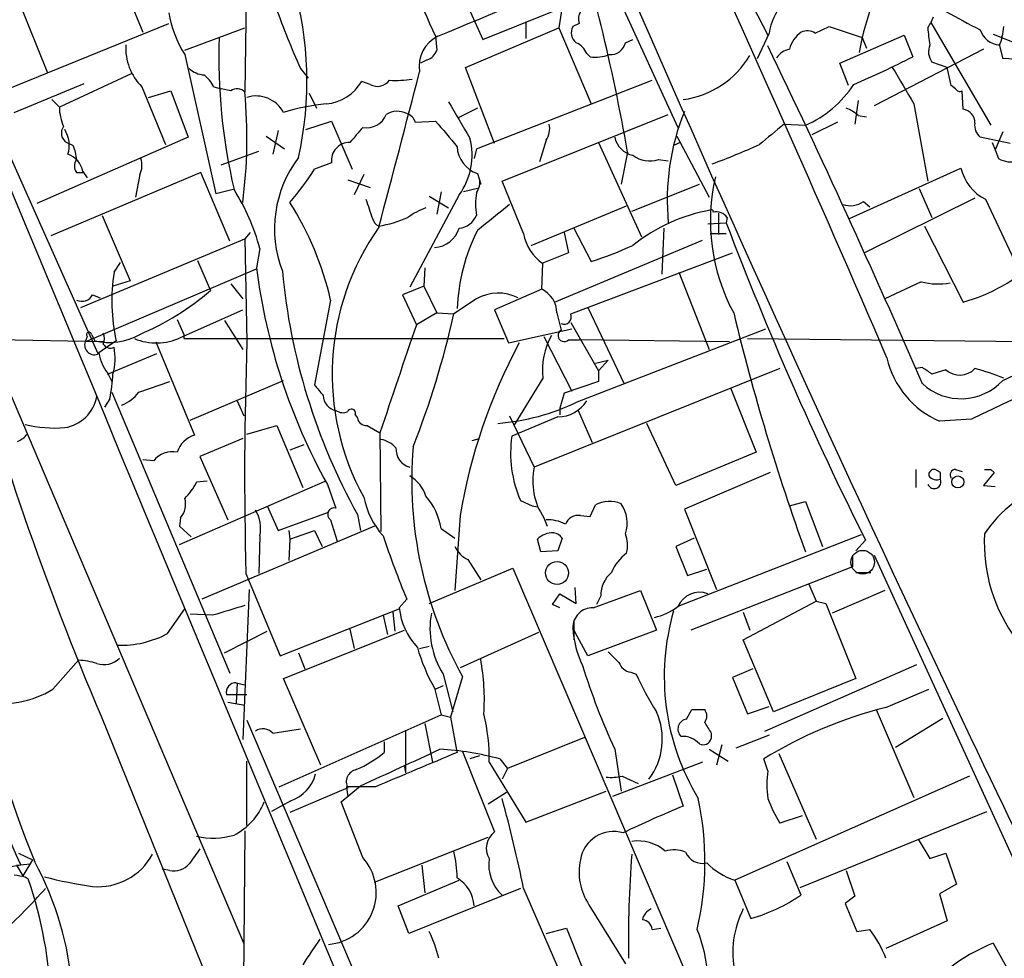
# Model space of a CAD drawing. Extents: x 6 to 1094, y 1 to 911.
# Drawn here: x 367 to 444, y 330 to 404 of the extents above; entities that cross this region are included whole.
import ezdxf

# ---------------------------------------------------------------- set-up
doc = ezdxf.new("R2010")
doc.units = 0
doc.header["$MEASUREMENT"] = 0
doc.layers.add('MAIN', color=5, linetype='CONTINUOUS')

msp = doc.modelspace()

# ---------------------------------------------------------------- linework, layer by layer
at = {"layer": 'MAIN'}
for p, q in [((409.702, 414.7819), (418.5073, 395.5626)), ((384.4713, 410.1253), (384.302, 398.3566)), ((374.2267, 407.9239), (376.2587, 403.0979)), ((365.9293, 406.8233), (368.7233, 399.8806)), ((400.9813, 407.2466), (403.098, 402.5053)), ((403.098, 402.5053), (413.0887, 406.5693)), ((409.448, 405.6379), (409.1093, 403.4366)), ((364.3207, 398.1026), (378.2907, 403.7753)), ((406.4847, 403.8599), (406.4847, 402.5899)), ((410.718, 403.7753), (410.21, 403.5213)), ((438.2347, 403.4366), (438.4887, 403.8599)), ((438.658, 404.2833), (438.4887, 403.8599)), ((438.4887, 403.8599), (443.23, 395.7319)), ((379.5607, 401.6586), (384.302, 403.4366)), ((401.7433, 400.3039), (409.1093, 403.4366)), ((409.1093, 403.4366), (411.6493, 397.4253)), ((425.704, 403.0133), (424.7727, 400.9813)), ((429.3447, 403.0133), (430.4453, 403.5213)), ((430.4453, 403.5213), (433.07, 402.6746)), ((431.292, 400.6426), (436.372, 402.8439)), ((436.372, 402.8439), (437.0493, 401.1506)), ((443.3993, 402.9286), (444.9233, 402.3359)), ((399.3727, 402.7593), (399.4573, 401.6586)), ((414.3587, 402.2513), (414.9513, 402.5053)), ((433.07, 402.6746), (433.4087, 401.8279)), ((379.5607, 401.3199), (382.016, 390.3133)), ((411.3107, 401.4046), (411.5647, 401.1506)), ((442.6373, 401.7433), (434.0013, 397.2559)), ((443.9073, 401.9973), (444.1613, 400.9813)), ((398.6953, 400.8966), (398.1873, 400.6426)), ((431.9693, 398.8646), (431.292, 400.6426)), ((439.7587, 400.3039), (438.5733, 400.7273)), ((375.3273, 399.7959), (369.6547, 397.1713)), ((388.7047, 400.2193), (389.2973, 399.4573)), ((404.0293, 394.2926), (401.7433, 400.3039)), ((440.0973, 398.8646), (439.7587, 400.3039)), ((366.0987, 396.7479), (371.602, 399.0339)), ((394.208, 398.9493), (393.5307, 399.2033)), ((402.59, 393.8693), (416.4753, 399.2879)), ((376.174, 398.7799), (378.0367, 394.2079)), ((376.682, 397.9333), (378.46, 398.4413)), ((378.46, 398.4413), (379.8147, 394.8006)), ((381.8467, 398.7799), (382.4393, 398.6106)), ((383.2013, 398.4413), (382.4393, 398.6106)), ((389.382, 398.2719), (389.9747, 397.0866)), ((440.436, 398.6106), (440.0973, 398.8646)), ((441.0287, 397.0019), (440.944, 398.4413)), ((369.062, 397.7639), (369.6547, 397.1713)), ((432.7313, 397.6793), (432.4773, 395.8166)), ((437.134, 397.4253), (438.2347, 391.3293)), ((402.6747, 397.0866), (401.1507, 396.3246)), ((389.128, 395.3933), (391.16, 396.0706)), ((391.16, 396.0706), (392.7687, 392.2606)), ((397.764, 395.9859), (399.3727, 396.0706)), ((404.622, 391.3293), (417.7453, 396.5786)), ((426.8893, 395.8166), (428.5827, 395.7319)), ((431.1227, 395.9859), (429.0907, 394.9699)), ((432.7313, 396.4939), (433.4087, 396.4093)), ((364.6593, 395.7319), (372.7027, 377.6979)), ((386.9267, 395.3086), (386.5033, 393.4459)), ((444.1613, 395.2239), (443.5687, 393.7846)), ((379.8147, 394.8006), (367.8767, 389.5513)), ((370.2473, 394.3773), (370.7553, 394.1233)), ((385.9953, 394.8853), (387.4347, 393.8693)), ((408.0933, 394.5466), (407.5853, 392.8533)), ((412.242, 394.3773), (415.6287, 386.9266)), ((418.6767, 394.3773), (418.1687, 394.1233)), ((418.4227, 394.8853), (420.9627, 390.0593)), ((444.754, 394.2926), (442.3833, 394.8006)), ((443.3147, 394.3773), (443.5687, 393.7846)), ((382.4393, 392.5993), (385.4027, 393.6999)), ((402.59, 393.8693), (402.4207, 393.1073)), ((414.528, 393.6153), (414.02, 391.0753)), ((443.5687, 393.7846), (443.8227, 393.1073)), ((391.16, 392.7686), (389.8053, 392.2606)), ((416.9833, 393.0226), (417.7453, 392.9379)), ((380.8307, 392.0066), (368.9773, 387.0113)), ((371.0093, 392.0066), (371.5173, 392.0066)), ((371.5173, 392.0913), (371.856, 391.5833)), ((383.1167, 386.5879), (380.8307, 392.0066)), ((402.6747, 391.9219), (402.9287, 391.0753)), ((432.054, 388.3659), (440.8593, 392.3453)), ((376.0047, 391.8373), (375.666, 390.0593)), ((392.43, 391.4139), (394.208, 390.8213)), ((393.7, 391.8373), (392.938, 390.2286)), ((406.3153, 387.1806), (404.622, 391.3293)), ((383.3707, 390.6519), (382.016, 390.3133)), ((399.796, 390.4826), (399.4573, 388.7046)), ((402.6747, 390.7366), (401.574, 390.4826)), ((414.8667, 388.9586), (420.2007, 391.0753)), ((437.5573, 390.7366), (438.5733, 388.4506)), ((401.2353, 390.2286), (397.3407, 382.9473)), ((398.8647, 390.1439), (400.3887, 389.2126)), ((433.1547, 389.7206), (433.6627, 389.2973)), ((441.96, 389.9746), (433.2393, 385.6566)), ((442.8067, 389.8899), (445.516, 384.1326)), ((406.908, 386.2493), (414.4433, 389.3819)), ((373.0413, 388.6199), (375.2427, 383.4553)), ((421.7247, 388.7893), (421.7247, 387.0959)), ((422.402, 388.4506), (422.3173, 388.0273)), ((384.7253, 387.2653), (384.302, 386.7573)), ((409.5327, 387.2653), (409.8713, 385.6566)), ((410.2947, 387.6039), (411.6493, 384.9793)), ((417.4067, 387.6039), (417.2373, 383.9633)), ((420.878, 387.9426), (422.3173, 388.0273)), ((437.9807, 387.7733), (441.0287, 381.7619)), ((371.348, 381.3386), (384.302, 386.7573)), ((384.302, 386.7573), (384.4713, 378.6293)), ((408.7707, 381.7619), (420.4547, 386.6726)), ((421.0473, 387.1806), (422.3173, 387.1806)), ((385.4873, 385.9953), (385.2333, 384.4713)), ((380.5767, 385.0639), (381.5927, 382.6933)), ((409.8713, 385.6566), (407.7547, 384.8099)), ((410.0407, 380.8306), (422.8253, 385.6566)), ((371.6867, 378.6293), (385.2333, 384.3866)), ((373.9727, 384.1326), (374.4807, 384.8946)), ((398.526, 384.4713), (398.4413, 383.0319)), ((407.7547, 382.7779), (407.8393, 384.8099)), ((375.2427, 383.4553), (373.888, 383.0319)), ((418.592, 384.1326), (420.9627, 378.0366)), ((437.7267, 383.3706), (434.848, 382.0159)), ((383.2013, 383.2013), (384.1327, 382.0159)), ((398.4413, 383.0319), (396.748, 382.3546)), ((398.4413, 383.0319), (399.4573, 380.9153)), ((407.7547, 382.7779), (404.0293, 381.1693)), ((372.2793, 382.3546), (372.872, 382.1006)), ((391.0753, 381.9313), (389.8053, 375.2426)), ((396.748, 382.3546), (397.8487, 379.9839)), ((402.59, 382.0159), (400.812, 380.8306)), ((384.2173, 331.1313), (362.966, 381.1693)), ((379.222, 378.9679), (384.1327, 381.1693)), ((404.0293, 381.1693), (405.13, 378.5446)), ((411.3953, 381.3386), (414.274, 375.3273)), ((378.968, 380.4073), (379.476, 379.2219)), ((382.6933, 380.3226), (384.1327, 378.0366)), ((399.4573, 380.9153), (397.8487, 379.9839)), ((399.4573, 380.9153), (400.812, 380.8306)), ((408.94, 380.9153), (409.2787, 379.5606)), ((405.13, 378.5446), (410.1253, 379.6453)), ((410.0407, 380.1533), (412.242, 376.3433)), ((410.5487, 373.8879), (425.45, 379.6453)), ((373.126, 378.6293), (352.1287, 379.0526)), ((371.856, 379.0526), (371.6867, 378.6293)), ((372.1947, 379.2219), (372.4487, 378.7139)), ((374.142, 378.7139), (372.7027, 377.6979)), ((379.476, 379.2219), (379.476, 378.8833)), ((379.476, 378.8833), (404.7913, 378.8833)), ((407.924, 379.0526), (410.1253, 374.7346)), ((409.8713, 378.7986), (410.718, 378.7986)), ((422.5713, 378.6293), (410.718, 378.7986)), ((424.0107, 378.8833), (448.6487, 378.6293)), ((377.2747, 378.6293), (380.3227, 371.2633)), ((444.1613, 375.5813), (450.596, 378.6293)), ((373.4647, 376.0893), (377.3593, 377.6979)), ((411.988, 376.9359), (413.004, 377.1899)), ((413.004, 377.1899), (412.242, 376.3433)), ((426.5507, 376.5126), (407.162, 368.7233)), ((437.8113, 376.5973), (437.3033, 376.5126)), ((439.674, 376.4279), (438.5733, 376.0893)), ((373.4647, 376.1739), (373.8033, 375.4966)), ((407.8393, 375.7506), (405.5533, 372.0253)), ((412.242, 376.3433), (412.242, 375.4966)), ((375.92, 374.6499), (378.3753, 375.4966)), ((379.984, 372.4486), (387.35, 375.5813)), ((412.242, 375.4966), (409.5327, 374.5653)), ((422.656, 374.9886), (424.688, 369.9086)), ((373.634, 374.1419), (373.2107, 373.4646)), ((373.8033, 374.6499), (383.1167, 352.4673)), ((409.5327, 374.5653), (409.194, 373.3799)), ((383.7093, 373.9726), (384.2173, 372.7873)), ((409.194, 373.3799), (409.194, 372.8719)), ((393.0227, 372.8719), (393.192, 372.6179)), ((405.2147, 372.7873), (407.162, 368.7233)), ((409.0247, 372.7026), (405.384, 371.1786)), ((410.6333, 373.2106), (411.734, 370.6706)), ((441.706, 372.5333), (439.166, 372.3639)), ((384.4713, 371.3479), (386.842, 372.0253)), ((386.842, 372.0253), (388.874, 367.1146)), ((393.954, 372.0253), (394.97, 371.4326)), ((418.338, 367.2839), (416.052, 372.1946)), ((384.1327, 371.0093), (380.746, 369.5699)), ((394.97, 371.4326), (395.0547, 363.6433)), ((402.2513, 370.8399), (402.844, 371.0093)), ((388.9587, 370.5013), (387.858, 370.0779)), ((380.746, 369.5699), (382.9473, 364.5746)), ((424.688, 369.9086), (418.338, 367.2839)), ((377.1053, 369.2313), (376.2587, 369.3159)), ((425.7887, 368.2999), (419.0153, 365.4213)), ((437.3033, 368.5539), (437.3033, 367.1146)), ((439.2507, 368.2999), (438.8273, 368.5539)), ((440.436, 368.5539), (440.944, 368.3846)), ((443.484, 368.2999), (442.6373, 367.2839)), ((443.23, 368.5539), (443.484, 368.2999)), ((379.1373, 362.6273), (390.652, 367.6226)), ((381.3387, 367.6226), (380.492, 367.5379)), ((390.8213, 367.3686), (391.4987, 365.5059)), ((442.6373, 367.2839), (443.5687, 367.1993)), ((386.08, 365.6753), (386.9267, 363.7279)), ((406.0613, 366.0986), (406.9927, 365.6753)), ((406.9927, 365.6753), (407.416, 365.5906)), ((411.5647, 364.8286), (411.988, 365.7599)), ((427.3127, 365.6753), (428.5827, 366.0139)), ((428.5827, 366.0139), (429.9373, 362.4579)), ((379.222, 364.7439), (379.1373, 364.0666)), ((386.9267, 363.7279), (390.906, 365.1673)), ((393.192, 364.9979), (393.446, 363.7279)), ((401.32, 364.9133), (400.8967, 358.9866)), ((407.924, 364.7439), (408.178, 364.0666)), ((410.8027, 364.9133), (411.5647, 364.8286)), ((419.0153, 365.4213), (421.5553, 359.0713)), ((379.1373, 364.0666), (380.0687, 363.2199)), ((394.5467, 364.0666), (380.9153, 358.3093)), ((391.0753, 364.5746), (391.5833, 362.8813)), ((385.4873, 363.3046), (385.4027, 360.3413)), ((387.7733, 363.7279), (387.858, 363.0506)), ((387.858, 363.0506), (389.8053, 363.7279)), ((389.8053, 363.7279), (390.398, 362.4579)), ((399.796, 363.8973), (400.8967, 363.1353)), ((432.9853, 363.3893), (418.5073, 357.7166)), ((387.858, 363.0506), (387.7733, 361.3573)), ((407.67, 362.0346), (407.416, 363.0506)), ((409.3633, 363.1353), (409.0247, 362.1193)), ((419.7773, 363.1353), (418.338, 362.4579)), ((418.338, 362.4579), (419.2693, 360.1719)), ((433.324, 362.9659), (432.562, 362.1193)), ((409.0247, 362.1193), (407.67, 362.0346)), ((432.308, 361.7806), (432.308, 360.8493)), ((434.0013, 361.7806), (446.4473, 334.6026)), ((401.9127, 361.4419), (402.9287, 359.8333)), ((432.308, 360.8493), (419.5233, 355.8539)), ((384.3867, 360.3413), (387.096, 353.8219)), ((398.8647, 357.9706), (405.4687, 360.7646)), ((405.4687, 360.7646), (420.37, 325.8819)), ((419.2693, 360.1719), (420.7933, 360.6799)), ((432.562, 360.4259), (433.7473, 360.4259)), ((428.8367, 359.4946), (429.4293, 358.1399)), ((384.6407, 359.0713), (384.1327, 347.2179)), ((408.6013, 357.8859), (409.194, 358.7326)), ((409.194, 358.7326), (410.464, 357.9706)), ((410.464, 357.9706), (410.3793, 359.2406)), ((411.8187, 357.6319), (415.544, 358.9866)), ((412.4113, 358.5633), (412.0727, 357.8859)), ((415.544, 358.9866), (416.814, 355.8539)), ((434.848, 358.9866), (430.6993, 357.2086)), ((397.0867, 358.3093), (396.494, 357.6319)), ((409.194, 357.6319), (408.6013, 357.8859)), ((423.672, 355.0919), (429.4293, 358.1399)), ((429.4293, 358.1399), (430.1913, 357.9706)), ((430.1913, 357.9706), (432.562, 352.0439)), ((378.206, 355.5999), (379.5607, 357.5473)), ((381.762, 357.0393), (379.984, 357.1239)), ((387.096, 353.8219), (396.494, 357.5473)), ((395.224, 357.0393), (395.5627, 355.5153)), ((395.986, 357.2933), (396.1553, 355.7693)), ((423.672, 357.2933), (424.18, 355.8539)), ((410.2947, 356.5313), (410.2947, 355.0919)), ((382.6933, 354.0759), (386.08, 355.7693)), ((387.35, 352.0439), (396.9173, 355.8539)), ((392.5993, 355.9386), (392.938, 354.4146)), ((407.5007, 355.6846), (401.32, 352.8906)), ((410.21, 356.0233), (410.3793, 355.6846)), ((410.21, 356.0233), (410.3793, 355.6846)), ((411.3953, 353.8219), (410.21, 356.0233)), ((416.814, 355.8539), (411.3953, 353.8219)), ((426.0427, 349.4193), (423.672, 355.0919)), ((388.5353, 354.0759), (389.0433, 352.8059)), ((398.1027, 354.4146), (398.8647, 354.5839)), ((369.1467, 351.1973), (371.1787, 353.4833)), ((425.3653, 347.8953), (437.388, 353.1446)), ((399.9653, 352.3826), (400.7273, 349.4193)), ((414.782, 352.5519), (415.2053, 352.3826)), ((424.434, 352.8059), (422.8253, 352.1286)), ((383.7093, 351.7053), (383.6247, 350.0966)), ((383.6247, 351.7053), (384.302, 351.5359)), ((390.3133, 345.1859), (387.35, 352.0439)), ((401.4893, 352.2133), (400.558, 348.9959)), ((422.8253, 352.1286), (424.0107, 349.2499)), ((432.562, 352.0439), (426.0427, 349.4193)), ((382.8627, 350.7739), (384.4713, 350.7739)), ((399.288, 351.2819), (399.796, 349.1653)), ((399.9653, 351.4513), (399.3727, 351.1973)), ((434.9327, 349.7579), (438.3193, 351.1973)), ((382.9473, 350.1813), (384.302, 349.9273)), ((387.0113, 343.4926), (399.796, 349.1653)), ((399.796, 349.1653), (400.558, 348.9959)), ((419.1847, 348.8266), (419.608, 349.5886)), ((419.608, 349.5886), (420.624, 349.5886)), ((424.0107, 349.2499), (425.704, 349.8426)), ((434.1707, 349.5886), (437.134, 342.6459)), ((372.9567, 349.0806), (389.128, 309.0333)), ((384.4713, 348.7419), (399.8807, 312.5893)), ((398.526, 348.4879), (399.1187, 345.4399)), ((400.558, 348.9959), (400.9813, 346.5406)), ((435.6947, 346.6253), (439.42, 348.9113)), ((386.5033, 347.7259), (388.7047, 348.0646)), ((397.002, 347.8953), (397.002, 344.5933)), ((421.132, 347.7259), (421.132, 347.3026)), ((395.3087, 347.0486), (395.3087, 346.2019)), ((411.1413, 347.3873), (405.0453, 344.9319)), ((425.704, 347.5566), (423.0793, 346.5406)), ((400.9813, 346.5406), (401.066, 346.2019)), ((401.4893, 346.2866), (404.0293, 339.9366)), ((413.512, 346.4559), (414.02, 343.1539)), ((420.9627, 346.4559), (422.4867, 345.5246)), ((421.9787, 346.7946), (421.5553, 345.1859)), ((426.466, 346.1173), (429.4293, 339.3439)), ((384.4713, 340.4446), (384.4713, 345.5246)), ((402.844, 345.9479), (402.082, 345.6939)), ((403.606, 345.4399), (406.4847, 340.6986)), ((404.4527, 345.6939), (405.0453, 344.9319)), ((420.4547, 345.4399), (413.3427, 342.7306)), ((425.6193, 344.7626), (425.2807, 345.6939)), ((396.9173, 345.1013), (397.002, 344.5933)), ((405.0453, 344.9319), (404.622, 344.0853)), ((414.1047, 344.3393), (415.3747, 343.7466)), ((418.084, 344.4239), (418.9307, 341.9686)), ((441.5367, 344.3393), (422.9947, 336.1266)), ((392.43, 343.4079), (387.858, 341.4606)), ((391.922, 342.3073), (393.446, 343.5773)), ((394.6313, 343.4926), (392.3453, 343.4926)), ((392.3453, 343.4926), (392.3453, 343.4079)), ((392.3453, 343.4079), (392.43, 342.7306)), ((403.5213, 342.1379), (404.9607, 343.0693)), ((406.4847, 340.6986), (412.8347, 343.1539)), ((387.9427, 342.3919), (386.4187, 341.5453)), ((393.6153, 337.9046), (391.922, 342.3073)), ((428.1593, 335.5339), (442.8913, 341.5453)), ((428.3287, 341.2066), (426.5507, 340.6139)), ((384.302, 340.0213), (384.1327, 321.2253)), ((394.5467, 335.9573), (403.5213, 339.5133)), ((437.4727, 339.3439), (438.404, 337.8199)), ((366.4373, 338.2433), (367.538, 337.7353)), ((367.538, 337.7353), (366.776, 336.4653)), ((428.244, 334.9413), (427.1433, 337.5659)), ((438.404, 337.8199), (439.674, 338.2433)), ((439.674, 338.2433), (440.5207, 335.7879)), ((366.6067, 337.3119), (365.6753, 337.1426)), ((366.268, 337.3119), (367.3687, 337.3966)), ((366.268, 337.3119), (366.776, 336.4653)), ((378.3753, 336.8886), (377.7827, 336.9733)), ((398.272, 337.3119), (398.526, 335.1106)), ((431.8, 336.8886), (432.4773, 334.8566)), ((366.9453, 336.3806), (367.1993, 336.2113)), ((396.4093, 334.0946), (401.2353, 336.1266)), ((422.9947, 336.1266), (424.2647, 333.0786)), ((406.0613, 335.4493), (397.256, 331.8933)), ((406.3153, 335.4493), (409.194, 328.8453)), ((440.5207, 335.7879), (439.166, 335.0259)), ((432.4773, 334.8566), (431.7153, 334.2639)), ((439.166, 335.0259), (439.7587, 332.9093)), ((397.256, 331.8933), (396.4093, 334.0946)), ((411.48, 334.1793), (414.3587, 329.5226)), ((431.7153, 334.2639), (432.6467, 332.0626)), ((439.7587, 332.9093), (434.9327, 330.7079)), ((408.0933, 331.8933), (409.702, 332.3166)), ((409.702, 332.3166), (410.8873, 329.3533)), ((416.4753, 332.2319), (417.1527, 332.3166)), ((432.6467, 332.0626), (433.6627, 332.2319)), ((443.3993, 331.1313), (444.5847, 329.0146))]:
    msp.add_line(p, q, dxfattribs=at)
for centre, radius in [((440.6118, 367.564), 0.4754), ((408.9591, 360.3767), 0.9092)]:
    msp.add_circle(centre, radius, dxfattribs=at)
at = {"layer": 'MAIN', "color": 5}
msp.add_circle((433.1014, 361.2272), 0.9339, dxfattribs=at)
at = {"layer": 'MAIN'}
for centre, radius, start, end in [((2220.0047, 1194.1108), 1969.667, 201.670746, 205.4600428), ((41883.289, 17597.2416), 44941.8083, 202.42848332, 202.65766631), ((529.5287, 458.1736), 117.7223, 201.318927, 208.034418), ((-1166.3007, -310.9386), 1742.9783, 23.2595862, 24.6177461), ((263.9093, 367.4199), 152.8797, 9.866118, 17.513989), ((430.2922, 417.9948), 34.4693, 191.325026, 206.231648), ((458.3585, 396.6814), 25.9911, 149.936438, 169.339868), ((233.9218, 805.1128), 435.1073, 292.373466, 294.206408), ((361.8872, 399.234), 27.3245, 347.224946, 16.310529), ((431.0078, 402.0524), 5.3902, 115.735493, 169.730997), ((387.7285, 406.3566), 9.5959, 190.414914, 211.660192), ((444.6468, 425.5991), 61.4301, 199.547523, 204.402835), ((411.6371, 404.1443), 0.9904, 84.384968, 201.874459), ((483.647, 484.2106), 90.8543, 241.053384, 242.988184), ((411.093, 403.0375), 1.0069, 151.281451, 231.338414), ((429.8175, 401.0187), 2.6075, 127.11776, 163.865659), ((428.7097, 401.9547), 1.2344, 59.042611, 112.164276), ((460.0503, 405.475), 21.9106, 185.338088, 188.908732), ((443.9911, 403.762), 1.6822, 197.102479, 267.144568), ((437.9834, 404.1135), 6.2905, 340.341703, 354.598096), ((379.1382, 401.8152), 4.2426, 176.395866, 225.67898), ((428.2169, 401.1347), 45.9727, 178.080463, 193.180661), ((400.7099, 400.3899), 2.6416, 116.23913, 189.249797), ((409.871, 400.8116), 1.557, 22.38634, 67.61366), ((413.1934, 402.5086), 1.1933, 264.966411, 347.548786), ((439.684, 401.554), 1.3846, 157.587678, 216.660509), ((398.3568, 401.9971), 1.1514, 287.097241, 342.902759), ((412.0305, 403.9017), 2.7903, 260.390155, 292.287207), ((-270.6767, 67.5688), 772.4445, 23.4795354, 25.6548092), ((427.6513, 400.1348), 1.6437, 101.887581, 145.496863), ((417.946, 404.9575), 7.2607, 277.794522, 329.159397), ((401.309, 470.7292), 78.2212, 293.41463, 297.188115), ((444.415, 398.6072), 2.3876, 73.510381, 96.099568), ((381.203, 401.6243), 1.9167, 227.14175, 266.461333), ((379.1361, 397.3397), 3.0695, 27.982668, 50.592127), ((-949.6389, 746.613), 1391.6077, 345.0532821, 345.5758146), ((1155.9258, 822.1828), 834.9135, 210.3510384, 210.5802248), ((390.4499, 400.9602), 3.5466, 274.638466, 330.305014), ((394.7734, 400.0033), 1.1961, 241.789439, 323.266142), ((396.1554, 409.1037), 9.8249, 267.530104, 277.924828), ((425.0439, 403.7871), 8.7982, 293.716782, 326.642628), ((383.7054, 397.7985), 0.8169, 43.090352, 128.104439), ((345.8457, 394.7412), 38.6259, 352.404818, 5.370774), ((440.7746, 398.7798), 0.3785, 206.551513, 296.585359), ((385.2047, 395.6262), 2.4209, 27.603445, 107.634849), ((392.5576, 379.5169), 18.0007, 95.805798, 106.816011), ((1120.9174, 819.4844), 834.9567, 210.350172, 210.5793526), ((373.3805, 397.1995), 3.7259, 180.433655, 204.619837), ((396.3565, 395.2129), 1.6238, 63.277153, 122.75155), ((396.7903, 395.6897), 1.0177, 16.919786, 73.067804), ((436.4471, 389.8242), 18.7879, 158.097563, 185.488227), ((430.8838, 394.6189), 2.6323, 45.423265, 69.631202), ((440.8735, 395.9263), 1.0868, 358.681876, 81.789372), ((6520.9605, -12421.1688), 14164.609, 115.18674045, 115.41592354), ((393.898, 397.2598), 1.7206, 260.543152, 336.67723), ((908.2066, 818.369), 661.2472, 219.6904238, 219.9196124), ((406.7394, 395.4778), 1.6432, 325.480164, 11.898715), ((514.1642, 288.1891), 138.5662, 129.038519, 130.082946), ((443.0688, 395.696), 1.1277, 169.510188, 232.563067), ((370.6613, 395.1205), 0.8507, 141.739884, 240.879981), ((368.0925, 394.1441), 2.3458, 342.684296, 32.176519), ((689.4423, 140.9613), 390.3017, 139.283313, 139.512488), ((392.5625, 392.962), 1.4158, 88.510556, 187.851378), ((396.8793, 393.3741), 5.3729, 324.16667, 14.461701), ((415.3493, 395.1986), 1.8799, 192.22269, 257.77731), ((367.8598, 392.8755), 3.1529, 2.674103, 23.313364), ((403.3961, 394.1398), 2.3323, 182.486885, 251.982229), ((399.6518, 450.7128), 61.9064, 290.386247, 294.112112), ((369.7394, 391.7314), 1.814, 11.443734, 70.932797), ((371.6868, 392.5146), 0.8468, 143.136869, 216.863132), ((374.5562, 392.5716), 1.624, 333.117808, 19.260576), ((395.9892, 387.5599), 9.3424, 142.926122, 200.96455), ((416.2942, 395.1532), 2.2393, 233.151084, 287.922765), ((444.7682, 394.6732), 1.8292, 238.876164, 288.43693), ((370.7403, 404.3705), 22.5859, 319.278738, 327.57669), ((444.433, 393.1797), 3.6698, 193.142182, 243.694687), ((401.4332, 391.2445), 1.4335, 323.8016, 10.21011), ((436.3771, 388.1906), 15.3066, 166.869113, 208.379145), ((369.0349, 381.5876), 17.0326, 14.997702, 32.152433), ((408.8109, 389.5089), 6.2841, 171.86719, 188.13281), ((367.0608, 376.4273), 24.6372, 12.908943, 32.420216), ((775.108, 516.1228), 401.5939, 198.320353, 198.549545), ((432.0964, 391.2022), 1.8208, 252.404942, 305.538044), ((400.5869, 383.7392), 5.8192, 109.852385, 125.940797), ((911.9248, -246.5245), 813.1665, 128.5452135, 128.7744053), ((423.5087, 375.5524), 13.6986, 99.99131, 128.659416), ((421.1743, 388.9163), 0.1339, 341.537987, 108.421413), ((421.5069, 387.7657), 1.1271, 37.421984, 100.51036), ((395.2571, 388.606), 0.912, 195.264486, 245.93927), ((393.3568, 397.1288), 9.4795, 279.278993, 293.727874), ((401.0779, 389.2249), 1.6286, 275.546065, 338.193364), ((411.364, 376.0722), 20.1616, 144.81868, 208.82175), ((399.148, 388.2649), 2.1895, 273.666114, 342.428201), ((416.4397, 380.5522), 15.3897, 153.435282, 177.386669), ((676.394, 484.6673), 271.835, 200.824692, 206.596421), ((409.9231, 387.8247), 3.6649, 190.122363, 235.348155), ((403.0551, 412.2519), 28.5947, 287.490793, 294.584114), ((437.197, 395.3601), 14.1277, 285.736772, 313.214559), ((432.0954, 390.3184), 47.2255, 187.11218, 209.075544), ((436.1617, 388.772), 49.1081, 185.321746, 208.954699), ((388.3946, 381.8712), 14.5981, 171.088403, 192.490707), ((439.0603, 388.4725), 5.2733, 255.35106, 280.405138), ((367.8592, 398.5672), 20.9902, 292.833932, 310.865125), ((406.8616, 380.9011), 2.0785, 0.391449, 64.551944), ((371.4327, 382.7778), 0.9465, 243.426827, 333.440363), ((404.3176, 379.0707), 3.4145, 62.542659, 120.3951), ((590.312, 441.8884), 236.34, 194.929535, 203.121833), ((331.2098, 396.4177), 71.3262, 338.547764, 347.377136), ((409.5045, 380.6048), 0.5818, 247.16348, 22.83652), ((595.0097, 422.3301), 177.0127, 193.53063, 199.915147), ((2534.2505, -343.9637), 2255.7289, 161.2803776, 161.5095614), ((409.5235, 379.1396), 0.487, 120.176832, 315.565619), ((371.9951, 379.1978), 0.201, 6.88465, 226.229162), ((373.5945, 383.3936), 4.8179, 256.242091, 300.017178), ((372.1103, 378.8833), 1.1004, 337.370923, 22.624271), ((377.3048, 383.0945), 4.5502, 247.742395, 294.919371), ((413.5492, 376.3696), 5.7434, 151.190736, 186.18717), ((372.4291, 378.3906), 0.7798, 162.176115, 297.3438), ((373.6764, 378.7564), 0.6252, 208.311308, 298.290824), ((369.6417, 377.3192), 4.4208, 343.846848, 11.570462), ((683.8322, 368.1003), 299.546, 177.985646, 181.484272), ((444.3614, 357.8206), 43.6219, 151.635274, 170.642448), ((375.9101, 378.1734), 3.1588, 188.657766, 219.271412), ((442.0229, 378.957), 7.1855, 192.847173, 246.572112), ((311.1769, 185.8202), 228.9807, 56.195355, 56.42451), ((440.7735, 377.6441), 1.6395, 227.884988, 316.359222), ((438.8244, 363.2957), 13.5838, 66.476577, 76.653791), ((360.7184, 376.8167), 13.1897, 348.299541, 356.838579), ((601.8341, 544.1813), 271.1024, 218.54687, 218.776037), ((440.8589, 378.64), 4.5013, 227.386731, 317.193985), ((369.6003, 374.8915), 3.073, 278.943063, 349.116797), ((373.4638, 376.5137), 3.0833, 290.931445, 322.808249), ((391.7331, 374.4396), 1.2512, 182.001605, 259.201992), ((392.7264, 372.9989), 0.3225, 336.799076, 156.806076), ((402.9614, 389.5236), 17.3793, 274.362219, 295.885207), ((409.0036, 375.4329), 2.7304, 270.442778, 327.667862), ((392.0341, 373.9355), 0.9012, 233.550995, 296.058953), ((393.9188, 372.7662), 0.7418, 191.532613, 272.720065), ((369.2739, 381.3839), 9.5619, 255.905043, 274.823953), ((365.5475, 372.5769), 1.9916, 293.846818, 321.896418), ((380.9153, 369.316), 2.0355, 106.925991, 163.074009), ((414.8715, 369.8584), 9.5789, 172.078075, 203.110625), ((394.6773, 368.8883), 2.071, 41.01181, 79.50016), ((397.7592, 370.185), 1.5205, 177.651706, 254.023029), ((429.4072, 367.6921), 31.9218, 175.256466, 209.005738), ((378.5488, 368.1613), 1.7969, 76.50898, 143.452165), ((412.1857, 367.6226), 5.1429, 167.641697, 214.038303), ((487.1549, 384.9868), 128.5164, 187.536623, 201.653162), ((395.7359, 365.4733), 3.0321, 18.537728, 58.043891), ((438.7568, 368.1164), 0.4431, 80.845888, 189.154112), ((438.9544, 368.54), 0.8047, 217.882478, 291.607035), ((312.2507, 368.0459), 127.0003, 359.885409, 0.114591), ((440.4361, 368.1305), 0.4234, 90.013532, 216.848245), ((442.976, 495.5538), 127.0002, 269.885409, 270.114592), ((375.8273, 369.9821), 5.2663, 315.147709, 332.346452), ((438.7427, 367.5803), 0.5385, 202.623138, 22.61741), ((451.2078, 357.8017), 10.207, 108.988258, 146.239873), ((378.0577, 365.8023), 1.5735, 317.727781, 17.211959), ((400.064, 367.6296), 6.4909, 191.346287, 221.783816), ((394.6862, 363.0594), 5.178, 9.312428, 40.719273), ((391.3621, 365.0061), 0.5181, 74.713846, 236.389676), ((413.0983, 363.5397), 2.4823, 68.204162, 116.56918), ((411.8189, 364.3206), 2.6772, 341.563021, 34.697996), ((382.7785, 363.8974), 2.7729, 347.655866, 31.266381), ((410.6489, 363.8066), 1.1174, 82.088181, 157.405379), ((408.2163, 361.53), 3.0471, 62.6268, 92.313457), ((431.0411, 367.2266), 71.04, 182.822943, 204.903839), ((477.8789, 391.2809), 87.2611, 198.699478, 202.200556), ((408.6921, 361.7018), 1.8568, 90.188229, 133.413525), ((408.5305, 362.5563), 1.0143, 34.808763, 81.181257), ((412.1159, 362.5851), 2.4125, 344.734467, 21.617945), ((455.4407, 362.7522), 12.7392, 176.752336, 216.964438), ((402.8867, 363.4319), 2.2156, 206.079309, 243.920691), ((416.8992, 358.8169), 3.9808, 128.092233, 156.159974), ((414.8427, 358.5818), 2.4315, 130.673627, 180.435943), ((420.2188, 356.9968), 1.8567, 69.204863, 157.189996), ((573.5277, -277.5654), 662.9459, 106.5846494, 106.8138374), ((415.6714, 361.483), 4.7147, 281.913882, 306.977813), ((401.8782, 358.2088), 5.415, 186.115729, 223.238506), ((405.733, 355.9985), 6.8074, 169.760573, 212.084518), ((411.7763, 356.0656), 1.5669, 88.449372, 181.546972), ((435.9914, 352.184), 18.5641, 163.752795, 211.22169), ((-19832.3909, 34775.8954), 40004.4179, 300.41242407, 300.64160703), ((374.4867, 362.5247), 7.8604, 268.104471, 298.240181), ((417.7513, 356.3828), 7.5499, 182.729271, 206.111962), ((411.2123, 358.1966), 13.7841, 195.55891, 210.108721), ((625.1022, 565.4121), 299.354, 224.885409, 225.114592), ((370.9585, 348.0305), 5.4572, 72.296486, 87.687485), ((373.166, 354.8734), 1.733, 251.566097, 315.21508), ((385.7818, 350.3928), 17.4384, 356.242181, 10.490663), ((465.5803, 370.2726), 57.2568, 197.495008, 204.579957), ((414.9006, 353.647), 1.1015, 197.602583, 263.818923), ((437.7303, 362.6925), 24.7724, 204.594006, 212.398657), ((383.5976, 350.9501), 0.7557, 87.944849, 193.482758), ((365.2096, 357.5898), 7.5077, 257.297113, 301.628651), ((388.4412, 345.6836), 15.1668, 359.07933, 13.599838), ((411.9823, 347.2563), 5.2938, 323.201535, 24.11656), ((419.9465, 349.0806), 0.8468, 323.136869, 36.863131), ((443.4296, 316.084), 34.7294, 104.161764, 121.505528), ((419.2856, 348.0515), 0.7816, 97.416871, 227.867841), ((632.5712, 475.1602), 246.8725, 210.848186, 211.077349), ((385.7272, 347.0206), 1.0487, 42.263766, 123.479439), ((418.8713, 345.6946), 1.7807, 41.705953, 93.541612), ((420.4971, 347.4633), 0.6549, 243.090646, 345.796132), ((917.9459, 571.6275), 526.4682, 205.209735, 209.389466), ((389.2751, 353.5412), 9.501, 293.787493, 309.423444), ((-323.0633, 1911.3242), 1723.7215, 294.5618811, 294.7910665), ((1075.1811, -1263.8454), 1745.4751, 112.7187063, 112.9478866), ((398.3776, 323.025), 23.4688, 74.997674, 86.742207), ((386.8987, 345.3064), 3.0959, 289.707979, 345.066437), ((393.3084, 343.8736), 0.9942, 101.669326, 207.931126), ((432.6944, 343.6619), 7.1602, 171.157166, 188.842043), ((413.2156, 348.1073), 3.8715, 264.35376, 283.276705), ((381.3067, 344.0062), 4.828, 296.424941, 339.397703), ((302.0822, 314.39), 106.3392, 11.4223, 15.362149), ((396.8329, 337.5872), 23.8085, 347.001108, 12.059141), ((435.3689, 346.0279), 10.3476, 199.57352, 211.548156), ((449.4453, 267.2473), 80.7119, 112.214067, 115.900703), ((404.9692, 338.648), 1.595, 126.106871, 211.27733), ((413.4303, 337.2988), 2.6635, 73.443542, 170.56809), ((381.8293, 344.6907), 5.2655, 255.287065, 287.987267), ((415.3747, 336.0233), 3.192, 48.463354, 99.157488), ((676.6758, 126.2942), 364.1985, 144.34592, 144.575081), ((391.2287, 336.189), 9.8379, 0.622597, 13.063108), ((418.1742, 336.0641), 2.4458, 67.757481, 106.213446), ((420.4499, 338.9113), 1.4706, 203.373043, 283.50331), ((345.8568, 325.6747), 24.8766, 339.987495, 28.555352), ((372.6967, 340.5349), 4.934, 265.147155, 331.208539), ((390.5755, 335.1413), 4.108, 274.614573, 42.272094), ((406.7977, 337.3278), 3.2294, 171.235088, 227.645514), ((415.3641, 336.7616), 4.6642, 167.9502, 213.617498), ((495.5992, 331.5515), 81.0024, 175.321374, 181.13577), ((378.7033, 338.4445), 1.5901, 258.095753, 318.776111), ((424.4899, 341.0223), 5.1189, 223.768397, 253.016759), ((408.8479, 548.1199), 215.8457, 258.576788, 258.805966), ((336.0014, 325.4396), 33.0051, 344.408519, 19.048259), ((377.7931, 373.0934), 37.8783, 255.750093, 261.629924), ((399.5886, 333.8692), 2.8411, 4.550441, 58.666514), ((319.9758, 379.4545), 65.5462, 313.587431, 317.82773), ((420.1182, 347.1186), 14.6395, 286.453702, 303.714817), ((416.8353, 332.7906), 1.1402, 112.949187, 169.729759), ((430.4397, 330.3794), 7.6014, 152.913467, 191.643275), ((415.6146, 332.1332), 0.8663, 6.541767, 83.458233), ((388.2891, 327.0599), 11.6992, 14.281406, 25.316103), ((408.8194, 327.7248), 12.0839, 345.901542, 21.899758), ((426.1223, 326.547), 9.4433, 21.095752, 37.013573), ((358.2488, 321.5395), 9.8883, 267.897347, 139.861396), ((897.5625, -8.2285), 610.5592, 146.1946955, 146.4238733), ((448.162, 318.8248), 13.196, 111.15678, 139.918967)]:
    msp.add_arc(centre, radius, start, end, dxfattribs=at)

doc.saveas('drawing.dxf')
